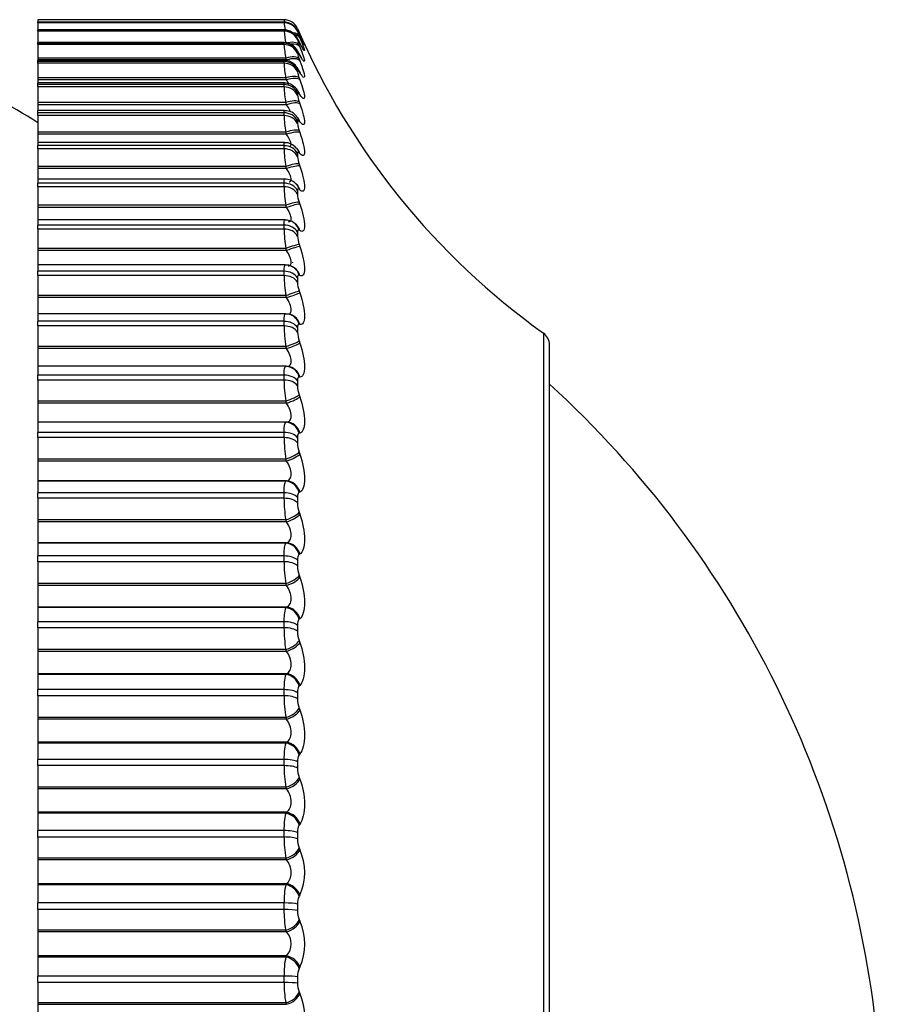
# Model space of a CAD drawing. Units: millimetres. Extents: x 0 to 1547, y 0 to 2542.
# Drawn here: x 1488 to 1500, y 1390 to 1404 of the extents above; entities that cross this region are included whole.
import ezdxf

# ---------------------------------------------------------------- set-up
doc = ezdxf.new("R2010")
doc.units = ezdxf.units.MM
doc.layers.add('DV3_Défaut', color=7, linetype='Continuous')
doc.layers.add('Défaut', color=7, linetype='Continuous')

# ---------------------------------------------------------------- blocks, each defined once
blk = doc.blocks.new('SE2')
at = {"layer": 'DV3_Défaut', "color": 7, "linetype": 'Continuous'}
for p, q in [((1488.585, 1403.789), (1488.585, 1403.789)), ((1488.585, 1403.789), (1488.585, 1403.754)), ((1491.953, 1403.789), (1488.585, 1403.789)), ((1491.953, 1403.789), (1488.585, 1403.789)), ((1491.953, 1403.789), (1491.953, 1403.789)), ((1488.585, 1403.747), (1488.585, 1403.754)), ((1488.585, 1403.754), (1488.585, 1403.754)), ((1491.953, 1403.754), (1488.585, 1403.754)), ((1491.953, 1403.754), (1488.585, 1403.754)), ((1488.585, 1403.747), (1488.585, 1403.65)), ((1491.953, 1403.747), (1488.585, 1403.747)), ((1488.585, 1403.646), (1488.585, 1403.65)), ((1491.954, 1403.65), (1488.585, 1403.65)), ((1491.953, 1403.747), (1491.953, 1403.754)), ((1492.136, 1403.669), (1492.136, 1403.669)), ((1488.585, 1403.633), (1488.585, 1403.646)), ((1491.953, 1403.646), (1488.585, 1403.646)), ((1488.585, 1403.633), (1488.585, 1403.475)), ((1491.953, 1403.633), (1488.585, 1403.633)), ((1491.953, 1403.633), (1491.953, 1403.646)), ((1492.136, 1403.633), (1492.136, 1403.627)), ((1492.136, 1403.527), (1492.136, 1403.514)), ((1492.16, 1403.614), (1492.169, 1403.592)), ((1492.169, 1403.568), (1492.16, 1403.588)), ((1492.16, 1403.564), (1492.169, 1403.541)), ((1488.585, 1403.467), (1488.585, 1403.475)), ((1491.954, 1403.475), (1488.585, 1403.475)), ((1488.585, 1403.448), (1488.585, 1403.467)), ((1491.953, 1403.467), (1488.585, 1403.467)), ((1488.585, 1403.448), (1488.585, 1403.264)), ((1491.953, 1403.448), (1488.585, 1403.448)), ((1491.953, 1403.448), (1491.953, 1403.467)), ((1492.169, 1403.471), (1492.16, 1403.49)), ((1492.16, 1403.443), (1492.169, 1403.419)), ((1488.585, 1403.264), (1488.585, 1403.239)), ((1491.976, 1403.264), (1488.585, 1403.264)), ((1491.986, 1403.239), (1491.976, 1403.264)), ((1492.136, 1403.349), (1492.136, 1403.33)), ((1492.169, 1403.304), (1492.16, 1403.322)), ((1492.16, 1403.252), (1492.169, 1403.227)), ((1488.585, 1403.239), (1488.585, 1403.233)), ((1491.986, 1403.239), (1488.585, 1403.239)), ((1488.585, 1403.218), (1488.585, 1403.233)), ((1491.956, 1403.233), (1488.585, 1403.233)), ((1488.585, 1403.193), (1488.585, 1403.218)), ((1491.953, 1403.218), (1488.585, 1403.218)), ((1488.585, 1403.193), (1488.585, 1402.993)), ((1491.953, 1403.193), (1488.585, 1403.193)), ((1491.953, 1403.193), (1491.953, 1403.218)), ((1488.585, 1402.993), (1488.585, 1402.966)), ((1491.976, 1402.993), (1488.585, 1402.993)), ((1491.986, 1402.966), (1491.976, 1402.993)), ((1492.136, 1403.103), (1492.136, 1403.077)), ((1492.169, 1403.068), (1492.16, 1403.084)), ((1492.16, 1402.992), (1492.169, 1402.966)), ((1488.585, 1402.966), (1488.585, 1402.923)), ((1491.986, 1402.966), (1488.585, 1402.966)), ((1488.585, 1402.9), (1488.585, 1402.923)), ((1491.958, 1402.923), (1488.585, 1402.923)), ((1488.585, 1402.869), (1488.585, 1402.9)), ((1491.953, 1402.9), (1488.585, 1402.9)), ((1488.585, 1402.869), (1488.585, 1402.654)), ((1491.953, 1402.869), (1488.585, 1402.869)), ((1491.953, 1402.869), (1491.953, 1402.9)), ((1492.136, 1402.787), (1492.136, 1402.756)), ((1492.169, 1402.764), (1492.16, 1402.778)), ((1488.585, 1402.654), (1488.585, 1402.626)), ((1491.976, 1402.654), (1488.585, 1402.654)), ((1488.585, 1402.626), (1488.585, 1402.546)), ((1491.986, 1402.626), (1488.585, 1402.626)), ((1491.986, 1402.626), (1491.976, 1402.654)), ((1492.16, 1402.665), (1492.169, 1402.638)), ((1488.585, 1402.515), (1488.585, 1402.547)), ((1491.959, 1402.547), (1488.585, 1402.547)), ((1488.585, 1402.478), (1488.585, 1402.515)), ((1491.953, 1402.515), (1488.585, 1402.515)), ((1488.585, 1402.478), (1488.585, 1402.248)), ((1491.953, 1402.478), (1488.585, 1402.478)), ((1491.953, 1402.478), (1491.953, 1402.515)), ((1492.136, 1402.406), (1492.136, 1402.368)), ((1492.169, 1402.393), (1492.16, 1402.405)), ((1488.585, 1402.248), (1488.585, 1402.22)), ((1491.976, 1402.248), (1488.585, 1402.248)), ((1488.585, 1402.22), (1488.585, 1402.108)), ((1491.986, 1402.22), (1488.585, 1402.22)), ((1491.986, 1402.22), (1491.976, 1402.248)), ((1492.16, 1402.271), (1492.169, 1402.243)), ((1488.585, 1402.108), (1488.585, 1402.065)), ((1491.961, 1402.108), (1488.585, 1402.108)), ((1488.585, 1402.022), (1488.585, 1402.065)), ((1491.953, 1402.065), (1488.585, 1402.065)), ((1491.953, 1402.022), (1491.953, 1402.065)), ((1488.585, 1402.022), (1488.585, 1401.779)), ((1491.953, 1402.022), (1488.585, 1402.022)), ((1492.136, 1401.959), (1492.136, 1401.916)), ((1492.169, 1401.957), (1492.16, 1401.968)), ((1488.585, 1401.779), (1488.585, 1401.751)), ((1491.976, 1401.779), (1488.585, 1401.779)), ((1491.986, 1401.751), (1491.976, 1401.779)), ((1492.16, 1401.813), (1492.169, 1401.785)), ((1488.585, 1401.751), (1488.585, 1401.607)), ((1491.986, 1401.751), (1488.585, 1401.751)), ((1488.585, 1401.607), (1488.585, 1401.551)), ((1491.963, 1401.607), (1488.585, 1401.607)), ((1488.585, 1401.503), (1488.585, 1401.551)), ((1491.953, 1401.551), (1488.585, 1401.551)), ((1488.585, 1401.503), (1488.585, 1401.248)), ((1491.953, 1401.503), (1488.585, 1401.503)), ((1491.953, 1401.503), (1491.953, 1401.551)), ((1492.136, 1401.45), (1492.136, 1401.401)), ((1492.169, 1401.459), (1492.16, 1401.467)), ((1488.585, 1401.248), (1488.585, 1401.219)), ((1491.976, 1401.248), (1488.585, 1401.248)), ((1491.986, 1401.219), (1491.976, 1401.248)), ((1492.16, 1401.293), (1492.169, 1401.265)), ((1488.585, 1401.219), (1488.585, 1401.047)), ((1491.986, 1401.219), (1488.585, 1401.219)), ((1488.585, 1401.047), (1488.585, 1400.977)), ((1491.966, 1401.047), (1488.585, 1401.047)), ((1488.585, 1400.923), (1488.585, 1400.977)), ((1491.953, 1400.977), (1488.585, 1400.977)), ((1491.953, 1400.923), (1491.953, 1400.977)), ((1492.101, 1400.999), (1492.092, 1401.006)), ((1488.585, 1400.923), (1488.585, 1400.658)), ((1491.953, 1400.923), (1488.585, 1400.923)), ((1492.136, 1400.88), (1492.136, 1400.827)), ((1492.169, 1400.901), (1492.16, 1400.907)), ((1492.16, 1400.714), (1492.169, 1400.685)), ((1488.585, 1400.658), (1488.585, 1400.629)), ((1491.976, 1400.658), (1488.585, 1400.658)), ((1488.585, 1400.629), (1488.585, 1400.431)), ((1491.986, 1400.629), (1488.585, 1400.629)), ((1491.986, 1400.629), (1491.976, 1400.658)), ((1488.585, 1400.431), (1488.585, 1400.346)), ((1491.969, 1400.431), (1488.585, 1400.431)), ((1492.078, 1400.459), (1492.068, 1400.463)), ((1488.585, 1400.287), (1488.585, 1400.346)), ((1491.953, 1400.346), (1488.585, 1400.346)), ((1488.585, 1400.287), (1488.585, 1400.013)), ((1491.953, 1400.287), (1488.585, 1400.287)), ((1491.953, 1400.287), (1491.953, 1400.346)), ((1492.075, 1400.403), (1492.066, 1400.408)), ((1492.169, 1400.286), (1492.16, 1400.29)), ((1492.136, 1400.254), (1492.136, 1400.196)), ((1488.585, 1400.013), (1488.585, 1399.984)), ((1491.976, 1400.013), (1488.585, 1400.013)), ((1491.986, 1399.984), (1491.976, 1400.013)), ((1492.16, 1400.079), (1492.169, 1400.05)), ((1488.585, 1399.984), (1488.585, 1399.762)), ((1491.986, 1399.984), (1488.585, 1399.984)), ((1488.585, 1399.762), (1488.585, 1399.66)), ((1491.972, 1399.762), (1488.585, 1399.762)), ((1492.041, 1399.751), (1492.032, 1399.754)), ((1488.585, 1399.596), (1488.585, 1399.66)), ((1491.953, 1399.66), (1488.585, 1399.66)), ((1491.953, 1399.596), (1491.953, 1399.66)), ((1492.169, 1399.616), (1492.16, 1399.619)), ((1488.585, 1399.596), (1488.585, 1399.314)), ((1491.953, 1399.596), (1488.585, 1399.596)), ((1492.136, 1399.574), (1492.136, 1399.511)), ((1495.502, 1399.499), (1495.502, 1379.88)), ((1492.16, 1399.391), (1492.169, 1399.362)), ((1495.585, 1380.043), (1495.585, 1399.336)), ((1488.585, 1399.314), (1488.585, 1399.286)), ((1491.976, 1399.314), (1488.585, 1399.314)), ((1488.585, 1399.286), (1488.585, 1399.044)), ((1491.986, 1399.286), (1488.585, 1399.286)), ((1491.986, 1399.286), (1491.976, 1399.314)), ((1488.585, 1399.044), (1488.585, 1398.923)), ((1491.975, 1399.044), (1488.585, 1399.044)), ((1492.001, 1399.042), (1491.992, 1399.043)), ((1488.585, 1398.855), (1488.585, 1398.923)), ((1491.953, 1398.923), (1488.585, 1398.923)), ((1488.585, 1398.855), (1488.585, 1398.567)), ((1491.953, 1398.855), (1488.585, 1398.855)), ((1491.953, 1398.855), (1491.953, 1398.923)), ((1492.136, 1398.844), (1492.136, 1398.777)), ((1492.169, 1398.897), (1492.16, 1398.897)), ((1488.585, 1398.567), (1488.585, 1398.539)), ((1491.976, 1398.567), (1488.585, 1398.567)), ((1488.585, 1398.539), (1488.585, 1398.281)), ((1491.986, 1398.539), (1488.585, 1398.539)), ((1491.986, 1398.539), (1491.976, 1398.567)), ((1492.16, 1398.653), (1492.169, 1398.625)), ((1488.585, 1398.281), (1488.585, 1398.279)), ((1491.986, 1398.281), (1488.585, 1398.281)), ((1488.585, 1398.279), (1488.585, 1398.139)), ((1491.976, 1398.279), (1488.585, 1398.279)), ((1491.976, 1398.279), (1491.986, 1398.281)), ((1488.585, 1398.068), (1488.585, 1398.139)), ((1491.953, 1398.139), (1488.585, 1398.139)), ((1491.953, 1398.068), (1491.953, 1398.139)), ((1492.169, 1398.13), (1492.16, 1398.128)), ((1488.585, 1398.068), (1488.585, 1397.774)), ((1491.953, 1398.068), (1488.585, 1398.068)), ((1492.136, 1398.067), (1492.136, 1397.996)), ((1492.16, 1397.87), (1492.169, 1397.842)), ((1488.585, 1397.774), (1488.585, 1397.746)), ((1491.976, 1397.774), (1488.585, 1397.774)), ((1488.585, 1397.746), (1488.585, 1397.474)), ((1491.986, 1397.746), (1488.585, 1397.746)), ((1491.986, 1397.746), (1491.976, 1397.774)), ((1488.585, 1397.474), (1488.585, 1397.471)), ((1491.986, 1397.474), (1488.585, 1397.474)), ((1488.585, 1397.471), (1488.585, 1397.313)), ((1491.976, 1397.471), (1488.585, 1397.471)), ((1491.976, 1397.471), (1491.986, 1397.474)), ((1492.169, 1397.32), (1492.16, 1397.316)), ((1488.585, 1397.237), (1488.585, 1397.313)), ((1491.953, 1397.313), (1488.585, 1397.313)), ((1488.585, 1397.237), (1488.585, 1396.941)), ((1491.953, 1397.237), (1488.585, 1397.237)), ((1491.953, 1397.237), (1491.953, 1397.313)), ((1492.136, 1397.247), (1492.136, 1397.173)), ((1492.16, 1397.045), (1492.169, 1397.018)), ((1488.585, 1396.941), (1488.585, 1396.913)), ((1491.976, 1396.941), (1488.585, 1396.941)), ((1488.585, 1396.913), (1488.585, 1396.628)), ((1491.986, 1396.913), (1488.585, 1396.913)), ((1491.986, 1396.913), (1491.976, 1396.941)), ((1488.585, 1396.628), (1488.585, 1396.623)), ((1491.986, 1396.628), (1488.585, 1396.628)), ((1488.585, 1396.623), (1488.585, 1396.447)), ((1491.976, 1396.623), (1488.585, 1396.623)), ((1491.976, 1396.623), (1491.986, 1396.628)), ((1488.585, 1396.368), (1488.585, 1396.447)), ((1491.953, 1396.447), (1488.585, 1396.447)), ((1491.953, 1396.368), (1491.953, 1396.447)), ((1492.136, 1396.389), (1492.136, 1396.311)), ((1492.169, 1396.471), (1492.16, 1396.466)), ((1488.585, 1396.368), (1488.585, 1396.07)), ((1491.953, 1396.368), (1488.585, 1396.368)), ((1492.16, 1396.183), (1492.169, 1396.157)), ((1488.585, 1396.07), (1488.585, 1396.043)), ((1491.976, 1396.07), (1488.585, 1396.07)), ((1488.585, 1396.043), (1488.585, 1395.747)), ((1491.986, 1396.043), (1488.585, 1396.043)), ((1491.986, 1396.043), (1491.976, 1396.07)), ((1488.585, 1395.747), (1488.585, 1395.74)), ((1491.986, 1395.747), (1488.585, 1395.747)), ((1488.585, 1395.74), (1488.585, 1395.547)), ((1491.976, 1395.74), (1488.585, 1395.74)), ((1491.976, 1395.74), (1491.986, 1395.747)), ((1492.169, 1395.588), (1492.16, 1395.58)), ((1488.585, 1395.465), (1488.585, 1395.547)), ((1491.953, 1395.547), (1488.585, 1395.547)), ((1488.585, 1395.465), (1488.585, 1395.167)), ((1491.953, 1395.465), (1488.585, 1395.465)), ((1491.953, 1395.465), (1491.953, 1395.547)), ((1492.136, 1395.497), (1492.136, 1395.416)), ((1488.585, 1395.167), (1488.585, 1395.141)), ((1491.976, 1395.167), (1488.585, 1395.167)), ((1491.986, 1395.141), (1491.976, 1395.167)), ((1492.16, 1395.288), (1492.169, 1395.262)), ((1488.585, 1395.141), (1488.585, 1394.835)), ((1491.986, 1395.141), (1488.585, 1395.141)), ((1488.585, 1394.835), (1488.585, 1394.826)), ((1491.986, 1394.835), (1488.585, 1394.835)), ((1488.585, 1394.826), (1488.585, 1394.617)), ((1491.976, 1394.826), (1488.585, 1394.826)), ((1491.976, 1394.826), (1491.986, 1394.835)), ((1488.585, 1394.533), (1488.585, 1394.617)), ((1491.953, 1394.617), (1488.585, 1394.617)), ((1491.953, 1394.533), (1491.953, 1394.617)), ((1492.169, 1394.675), (1492.16, 1394.665)), ((1488.585, 1394.533), (1488.585, 1394.235)), ((1491.953, 1394.533), (1488.585, 1394.533)), ((1492.136, 1394.575), (1492.136, 1394.492)), ((1492.16, 1394.364), (1492.169, 1394.339)), ((1488.585, 1394.235), (1488.585, 1394.211)), ((1491.976, 1394.235), (1488.585, 1394.235)), ((1491.986, 1394.211), (1491.976, 1394.235)), ((1488.585, 1394.211), (1488.585, 1393.897)), ((1491.986, 1394.211), (1488.585, 1394.211)), ((1488.585, 1393.897), (1488.585, 1393.885)), ((1491.986, 1393.897), (1488.585, 1393.897)), ((1488.585, 1393.885), (1488.585, 1393.662)), ((1491.976, 1393.885), (1488.585, 1393.885)), ((1491.976, 1393.885), (1491.986, 1393.897)), ((1492.169, 1393.736), (1492.16, 1393.725)), ((1488.585, 1393.576), (1488.585, 1393.662)), ((1491.953, 1393.662), (1488.585, 1393.662)), ((1488.585, 1393.576), (1488.585, 1393.281)), ((1491.953, 1393.576), (1488.585, 1393.576)), ((1491.953, 1393.576), (1491.953, 1393.662)), ((1492.136, 1393.628), (1492.136, 1393.543)), ((1492.16, 1393.416), (1492.169, 1393.392)), ((1488.585, 1393.281), (1488.585, 1393.257)), ((1491.976, 1393.281), (1488.585, 1393.281)), ((1491.986, 1393.257), (1491.976, 1393.281)), ((1488.585, 1393.257), (1488.585, 1392.937)), ((1491.986, 1393.257), (1488.585, 1393.257)), ((1488.585, 1392.937), (1488.585, 1392.924)), ((1491.986, 1392.937), (1488.585, 1392.937)), ((1488.585, 1392.924), (1488.585, 1392.687)), ((1491.976, 1392.924), (1488.585, 1392.924)), ((1491.976, 1392.924), (1491.986, 1392.937)), ((1492.169, 1392.777), (1492.16, 1392.763)), ((1488.585, 1392.599), (1488.585, 1392.687)), ((1491.953, 1392.687), (1488.585, 1392.687)), ((1488.585, 1392.599), (1488.585, 1392.308)), ((1491.953, 1392.599), (1488.585, 1392.599)), ((1491.953, 1392.599), (1491.953, 1392.687)), ((1492.136, 1392.661), (1492.136, 1392.574)), ((1492.16, 1392.449), (1492.169, 1392.427)), ((1488.585, 1392.308), (1488.585, 1392.286)), ((1491.976, 1392.308), (1488.585, 1392.308)), ((1488.585, 1392.286), (1488.585, 1391.96)), ((1491.986, 1392.286), (1488.585, 1392.286)), ((1491.986, 1392.286), (1491.976, 1392.308)), ((1488.585, 1391.96), (1488.585, 1391.945)), ((1491.986, 1391.96), (1488.585, 1391.96)), ((1488.585, 1391.945), (1488.585, 1391.696)), ((1491.976, 1391.945), (1488.585, 1391.945)), ((1491.976, 1391.945), (1491.986, 1391.96)), ((1492.169, 1391.802), (1492.16, 1391.787)), ((1488.585, 1391.608), (1488.585, 1391.696)), ((1491.953, 1391.696), (1488.585, 1391.696)), ((1491.953, 1391.608), (1491.953, 1391.696)), ((1492.136, 1391.679), (1492.136, 1391.591)), ((1488.585, 1391.608), (1488.585, 1391.322)), ((1491.953, 1391.608), (1488.585, 1391.608)), ((1492.16, 1391.468), (1492.169, 1391.447)), ((1488.585, 1391.322), (1488.585, 1391.301)), ((1491.976, 1391.322), (1488.585, 1391.322)), ((1488.585, 1391.301), (1488.585, 1390.973)), ((1491.986, 1391.301), (1488.585, 1391.301)), ((1491.986, 1391.301), (1491.976, 1391.322)), ((1488.585, 1390.973), (1488.585, 1390.956)), ((1491.986, 1390.973), (1488.585, 1390.973)), ((1488.585, 1390.956), (1488.585, 1390.695)), ((1491.976, 1390.956), (1488.585, 1390.956)), ((1491.976, 1390.956), (1491.986, 1390.973)), ((1492.169, 1390.816), (1492.16, 1390.799)), ((1488.585, 1390.606), (1488.585, 1390.695)), ((1491.953, 1390.695), (1488.585, 1390.695)), ((1488.585, 1390.606), (1488.585, 1390.328)), ((1491.953, 1390.606), (1488.585, 1390.606)), ((1491.953, 1390.606), (1491.953, 1390.695)), ((1492.136, 1390.687), (1492.136, 1390.598)), ((1492.16, 1390.479), (1492.169, 1390.459)), ((1488.585, 1390.328), (1488.585, 1390.308)), ((1491.976, 1390.328), (1488.585, 1390.328)), ((1488.585, 1390.308), (1488.585, 1389.978)), ((1491.986, 1390.308), (1488.585, 1390.308)), ((1491.986, 1390.308), (1491.976, 1390.328))]:
    blk.add_line(p, q, dxfattribs=at)
for centre, radius, start, end in [((1505.195, 1406.139), 13.449, 190.062, 190.1894), ((1491.953, 1403.589), 0.2, 23.3615, 90), ((1491.953, 1403.589), 0.2, 23.3611, 90), ((1491.04, 1403.501), 0.948, 15.4802, 15.5283), ((1494.391, 1404.059), 2.458, 187.2974, 189.439), ((1494.921, 1404.822), 3.014, 202.4912, 203.6147), ((1501.317, 1407.634), 10, 203.3611, 234.4429), ((1480.585, 1389.689), 15, 57.769, 68.0787), ((1493.848, 1403.817), 1.904, 185.5449, 190.6045), ((1492.623, 1403.771), 0.507, 196.5424, 204.0772), ((1494.689, 1404.756), 2.786, 204.6908, 205.1563), ((1493.734, 1403.584), 1.787, 184.3528, 190.2937), ((1492.511, 1403.598), 0.384, 192.6692, 203.7446), ((1494.4, 1404.61), 2.504, 206.3141, 206.8012), ((1492.486, 1403.392), 0.355, 189.9936, 203.1251), ((1494.114, 1404.394), 2.228, 208.2792, 208.7905), ((1493.735, 1403.302), 1.786, 183.4972, 189.9632), ((1492.485, 1403.127), 0.352, 188.0554, 202.4374), ((1493.837, 1404.111), 1.964, 210.6721, 211.2093), ((1493.778, 1402.96), 1.828, 182.8573, 189.6524), ((1491.962, 1402.715), 0.205, 28.7141, 91.0848), ((1492.492, 1402.797), 0.358, 186.5976, 201.7753), ((1493.574, 1403.765), 1.719, 213.6072, 214.171), ((1493.838, 1402.556), 1.887, 182.3627, 189.3769), ((1491.968, 1402.348), 0.196, 32.6987, 92.3437), ((1493.331, 1403.362), 1.502, 217.2368, 217.8253), ((1492.502, 1402.403), 0.367, 185.4667, 201.1791), ((1491.97, 1401.916), 0.189, 37.1243, 92.6066), ((1493.901, 1402.089), 1.949, 181.9693, 189.1422), ((1493.11, 1402.91), 1.321, 221.7609, 222.3667), ((1492.037, 1401.902), 0.153, 50.2742, 51.0454), ((1492.514, 1401.946), 0.378, 184.5655, 200.6652), ((1493.959, 1401.56), 2.007, 181.6484, 188.9495), ((1491.978, 1401.427), 0.178, 42.7862, 94.5944), ((1492.916, 1402.423), 1.19, 227.4307, 228.0372), ((1492.524, 1401.427), 0.389, 183.8302, 200.239), ((1491.984, 1400.884), 0.161, 49.0414, 96.2968), ((1494.009, 1400.973), 2.057, 181.3805, 188.7984), ((1492.534, 1400.849), 0.398, 183.2169, 199.9012), ((1491.983, 1400.286), 0.145, 56.6537, 95.8358), ((1494.047, 1400.329), 2.094, 181.1518, 188.6879), ((1492.541, 1400.215), 0.405, 182.6942, 199.6507), ((1494.07, 1399.631), 2.117, 180.9522, 188.6171), ((1492.546, 1399.527), 0.409, 182.2395, 199.4863), ((1495.385, 1399.336), 0.2, 0, 54.4429), ((1494.076, 1398.884), 2.124, 180.774, 188.5855), ((1486.139, 1388.468), 14, 5.0044, 47.5645), ((1492.547, 1398.79), 0.411, 181.8354, 199.4071), ((1494.066, 1398.09), 2.113, 180.6112, 188.5931), ((1492.546, 1398.006), 0.409, 181.4684, 199.4135), ((1494.038, 1397.254), 2.086, 180.459, 188.6408), ((1492.541, 1397.18), 0.405, 181.1274, 199.5069), ((1493.993, 1396.379), 2.04, 180.3129, 188.7299), ((1492.533, 1396.317), 0.396, 180.803, 199.6903), ((1492.468, 1395.582), 0.517, 162.1821, 183.8606), ((1493.93, 1395.471), 1.978, 180.1691, 188.8631), ((1492.522, 1395.419), 0.385, 180.4869, 199.9688), ((1492.592, 1394.65), 0.64, 164.1048, 182.9857), ((1493.852, 1394.534), 1.899, 180.0238, 189.0437), ((1492.507, 1394.493), 0.371, 180.171, 200.3494), ((1492.724, 1393.693), 0.772, 165.5989, 182.3369), ((1492.298, 1393.64), 0.162, 148.6748, 184.4019), ((1493.758, 1393.572), 1.805, 179.873, 189.2767), ((1492.49, 1393.542), 0.354, 179.8473, 200.8416), ((1492.861, 1392.716), 0.909, 166.7835, 181.84), ((1492.324, 1392.673), 0.188, 151.0287, 183.5129), ((1493.651, 1392.591), 1.698, 179.7123, 189.5687), ((1492.471, 1392.571), 0.334, 179.5073, 201.4583), ((1491.477, 1392.114), 0.759, 335.7015, 24.2985), ((1493.002, 1391.723), 1.049, 167.7371, 181.4483), ((1492.35, 1391.689), 0.214, 152.957, 182.787), ((1493.532, 1391.595), 1.58, 179.5365, 189.9282), ((1492.449, 1391.586), 0.312, 179.1413, 202.2163), ((1491.452, 1391.132), 0.784, 336.2446, 23.7554), ((1491.815, 1391.137), 0.237, 316.108, 43.892), ((1493.143, 1390.719), 1.19, 168.5133, 181.1312), ((1492.377, 1390.696), 0.24, 154.5473, 182.182), ((1493.405, 1390.589), 1.452, 179.3394, 190.3667), ((1492.425, 1390.592), 0.289, 178.7377, 203.1375), ((1491.436, 1390.142), 0.799, 336.6114, 23.3886)]:
    blk.add_arc(centre, radius, start, end, dxfattribs=at)
for centre, major_axis, ratio, start_param, end_param in [((1491.953, 1403.554), (-0.2, 0), 0.997452, 3.54932, 4.712389), ((1491.953, 1403.548), (-0.2, 0), 0.99698, 3.54932, 4.712389), ((1491.953, 1403.448), (-0.2, 0), 0.989821, 3.54932, 4.712389), ((1491.953, 1403.435), (-0.2, 0), 0.988899, 3.54932, 4.712389), ((1491.976, 1403.484), (0.185, 0.076), 0.543482, 0.041182, 0.771101), ((1491.986, 1403.46), (0.185, 0.076), 0.543187, 0.042036, 0.657933), ((1491.976, 1403.534), (0.183, 0.08), 0.597489, 0.007371, 0.311122), ((1491.986, 1403.511), (0.183, 0.08), 0.597166, 0.008082, 0.276626), ((1491.976, 1403.508), (-0.181, -0.084), 0.652823, 3.108171, 3.141548), ((1491.986, 1403.487), (-0.181, -0.085), 0.652469, 3.108716, 3.141573), ((1491.953, 1403.272), (0.2, 0), 0.977147, 0.407728, 1.570796), ((1491.953, 1403.253), (-0.2, 0), 0.975779, 3.54932, 4.712389), ((1491.976, 1403.364), (0.186, 0.073), 0.486705, 0.072217, 1.382179), ((1491.986, 1403.339), (0.186, 0.073), 0.486441, 0.073207, 1.064654), ((1491.976, 1403.41), (-0.179, -0.089), 0.700176, 3.066086, 3.141565), ((1491.986, 1403.391), (-0.179, -0.09), 0.699797, 3.06647, 3.14159), ((1491.976, 1403.174), (0.187, 0.071), 0.427448, 0.101034, 1.410995), ((1491.986, 1403.148), (0.187, 0.071), 0.427216, 0.102153, 1.410247), ((1491.976, 1403.243), (-0.176, -0.095), 0.74396, 3.018374, 3.136859), ((1491.986, 1403.225), (-0.176, -0.096), 0.743558, 3.018588, 3.141374), ((1491.953, 1403.026), (0.2, 0), 0.959493, 0.407728, 1.570796), ((1491.953, 1403.001), (0.2, 0), 0.957687, 0.407728, 1.570796), ((1491.976, 1402.916), (0.188, 0.069), 0.366013, 0.128083, 1.438045), ((1491.986, 1402.889), (0.188, 0.069), 0.365814, 0.129326, 1.43742), ((1491.976, 1403.007), (-0.172, -0.103), 0.783954, 2.963497, 3.139495), ((1491.986, 1402.99), (-0.171, -0.103), 0.78353, 2.963533, 3.141065), ((1491.953, 1402.713), (-0.2, 0), 0.93695, 3.54932, 4.712389), ((1491.953, 1402.682), (0.2, 0), 0.934714, 0.407728, 1.570796), ((1491.976, 1402.702), (-0.166, -0.111), 0.819953, 2.899424, 3.143837), ((1491.986, 1402.688), (-0.166, -0.112), 0.81951, 2.899281, 3.141186), ((1491.976, 1402.59), (0.188, 0.067), 0.302712, 0.153741, 1.463703), ((1491.986, 1402.562), (0.188, 0.067), 0.302548, 0.155102, 1.463196), ((1491.953, 1402.333), (0.2, 0), 0.909632, 0.407728, 1.570796), ((1491.953, 1402.296), (-0.2, 0), 0.906979, 3.54932, 4.712389), ((1491.976, 1402.332), (-0.159, -0.122), 0.851774, 2.823478, 3.149984), ((1491.986, 1402.319), (-0.158, -0.122), 0.851313, 2.823167, 3.141653), ((1491.976, 1402.198), (0.189, 0.066), 0.237869, 0.178323, 1.488285), ((1491.986, 1402.17), (0.189, 0.066), 0.237741, 0.1798, 1.487894), ((1491.953, 1401.889), (0.2, 0), 0.877679, 0.407728, 1.570796), ((1491.976, 1401.897), (-0.149, -0.134), 0.879254, 2.732176, 3.155733), ((1491.953, 1401.847), (-0.2, 0), 0.874622, 3.54932, 4.712389), ((1491.986, 1401.886), (-0.148, -0.134), 0.878779, 2.731728, 3.142082), ((1491.976, 1401.743), (0.189, 0.065), 0.171814, 0.202106, 1.512068), ((1491.986, 1401.714), (0.189, 0.065), 0.171721, 0.203694, 1.511789), ((1491.953, 1401.383), (0.2, 0), 0.841254, 0.407728, 1.570796), ((1491.953, 1401.335), (-0.2, 0), 0.837808, 3.54932, 4.712389), ((1491.976, 1401.4), (-0.135, -0.148), 0.902254, 2.62117, 3.155508), ((1491.986, 1401.391), (-0.134, -0.148), 0.901766, 2.620661, 3.141391), ((1491.976, 1401.226), (0.189, 0.064), 0.104884, 0.225334, 1.535296), ((1491.986, 1401.197), (0.189, 0.064), 0.104827, 0.227032, 1.535127), ((1491.953, 1400.817), (0.2, 0), 0.800541, 0.407728, 1.570796), ((1491.976, 1400.843), (-0.115, -0.163), 0.920656, 2.48558, 3.151225), ((1491.986, 1400.836), (-0.115, -0.164), 0.920158, 2.485153, 3.141243), ((1491.953, 1400.764), (-0.2, 0), 0.796724, 3.54932, 4.712389), ((1491.976, 1400.65), (0.19, 0.064), 0.037419, 0.248233, 1.558194), ((1491.986, 1400.622), (0.189, 0.064), 0.037399, 0.25004, 1.558134), ((1491.953, 1400.194), (-0.2, 0), 0.75575, 3.54932, 4.712389), ((1491.953, 1400.136), (0.2, 0), 0.751581, 0.407728, 1.570796), ((1491.976, 1400.229), (-0.089, -0.179), 0.934367, 2.321253, 3.149267), ((1491.986, 1400.224), (-0.089, -0.179), 0.933861, 2.32115, 3.142079), ((1491.976, 1400.019), (-0.19, -0.064), 0.030237, 1.560616, 2.870577), ((1491.986, 1399.99), (-0.189, -0.064), 0.03022, 1.560567, 2.868661), ((1491.976, 1399.562), (-0.055, -0.192), 0.943316, 2.127634, 3.146241), ((1491.986, 1399.559), (-0.055, -0.192), 0.942806, 2.128178, 3.141064), ((1491.953, 1399.518), (-0.2, 0), 0.707107, 3.54932, 4.712389), ((1491.953, 1399.456), (-0.2, 0), 0.702608, 3.54932, 4.712389), ((1491.976, 1399.335), (-0.189, -0.064), 0.097738, 1.537739, 2.847701), ((1491.986, 1399.306), (-0.189, -0.064), 0.097685, 1.537582, 2.845676), ((1491.976, 1398.844), (-0.015, -0.199), 0.947459, 3.141998, 3.221593), ((1491.976, 1398.844), (-0.015, -0.199), 0.947459, 1.911631, 3.141998), ((1491.986, 1398.843), (-0.015, -0.199), 0.946946, 1.913121, 3.142075), ((1491.953, 1398.792), (0.2, 0), 0.654861, 0.407728, 1.570796), ((1491.953, 1398.725), (0.2, 0), 0.650054, 0.407728, 1.570796), ((1491.976, 1398.602), (-0.189, -0.065), 0.164742, 1.514557, 2.824519), ((1491.986, 1398.573), (-0.189, -0.065), 0.164653, 1.514289, 2.822384), ((1491.976, 1398.079), (-0.027, 0.198), 0.946773, 4.830403, 6.140365), ((1491.986, 1398.081), (-0.027, 0.198), 0.946261, 4.832939, 6.141033), ((1491.953, 1398.019), (0.2, 0), 0.599278, 0.407728, 1.570796), ((1491.953, 1397.949), (-0.2, 0), 0.594188, 3.54932, 4.712389), ((1491.976, 1397.823), (-0.189, -0.066), 0.230906, 1.490844, 2.800806), ((1491.986, 1397.795), (-0.189, -0.066), 0.230781, 1.490465, 2.798559), ((1491.976, 1397.272), (-0.066, 0.189), 0.941263, 4.619509, 5.929471), ((1491.986, 1397.276), (-0.065, 0.189), 0.940753, 4.622918, 5.931013), ((1491.953, 1397.204), (0.2, 0), 0.540641, 0.407728, 1.570796), ((1491.953, 1397.13), (-0.2, 0), 0.535294, 3.54932, 4.712389), ((1491.976, 1397.003), (-0.189, -0.067), 0.295893, 1.466359, 2.776321), ((1491.986, 1396.976), (-0.188, -0.067), 0.295733, 1.465865, 2.773959), ((1491.976, 1396.426), (-0.097, 0.175), 0.930956, 4.433894, 5.743856), ((1491.986, 1396.432), (-0.097, 0.175), 0.930452, 4.437854, 5.745948), ((1491.953, 1396.351), (0.2, 0), 0.479249, 0.407728, 1.570796), ((1491.953, 1396.274), (0.2, 0), 0.473673, 0.407728, 1.570796), ((1491.976, 1396.146), (-0.188, -0.068), 0.359373, 1.44083, 2.750792), ((1491.986, 1396.119), (-0.188, -0.069), 0.359178, 1.440218, 2.748312), ((1491.976, 1395.546), (-0.121, 0.159), 0.915906, 4.278009, 5.587971), ((1491.986, 1395.554), (-0.121, 0.159), 0.91541, 4.282214, 5.590308), ((1491.953, 1395.464), (0.2, 0), 0.415415, 0.407728, 1.570796), ((1491.953, 1395.383), (-0.2, 0), 0.409637, 3.54932, 4.712389), ((1491.976, 1395.255), (-0.187, -0.07), 0.421021, 1.413945, 2.723907), ((1491.986, 1395.23), (-0.187, -0.071), 0.420793, 1.41321, 2.721304), ((1491.976, 1394.636), (-0.139, 0.144), 0.896188, 4.149889, 5.45985), ((1491.986, 1394.646), (-0.139, 0.144), 0.895703, 4.154127, 5.462221), ((1491.953, 1394.547), (0.2, 0), 0.349464, 0.407728, 1.570796), ((1491.953, 1394.464), (0.2, 0), 0.343514, 0.407728, 1.570796), ((1491.976, 1394.337), (-0.186, -0.073), 0.480524, 1.385336, 2.695298), ((1491.986, 1394.312), (-0.186, -0.073), 0.480264, 1.384473, 2.692567), ((1491.976, 1393.701), (-0.152, 0.13), 0.871903, 4.044962, 5.354924), ((1491.986, 1393.713), (-0.151, 0.131), 0.871431, 4.049112, 5.357206), ((1491.953, 1393.606), (0.2, 0), 0.281733, 0.407728, 1.570796), ((1491.953, 1393.521), (-0.2, 0), 0.275641, 3.54932, 4.712389), ((1491.976, 1393.394), (-0.185, -0.076), 0.537578, 1.354561, 2.664522), ((1491.986, 1393.371), (-0.185, -0.076), 0.537287, 1.353562, 2.661657), ((1491.976, 1392.746), (-0.161, 0.119), 0.843176, 3.958425, 5.268386), ((1491.986, 1392.759), (-0.161, 0.119), 0.842719, 3.962425, 5.270519), ((1491.953, 1392.644), (-0.2, 0), 0.212565, 3.54932, 4.712389), ((1491.953, 1392.558), (0.2, 0), 0.206363, 0.407728, 1.570796), ((1491.976, 1392.433), (-0.184, -0.079), 0.591893, 1.321075, 2.631036), ((1491.986, 1392.411), (-0.184, -0.079), 0.591573, 1.319934, 2.628028), ((1491.976, 1391.775), (-0.168, 0.109), 0.810151, 3.886166, 5.196127), ((1491.986, 1391.789), (-0.168, 0.109), 0.809713, 3.889993, 5.198087), ((1491.953, 1391.668), (0.2, 0), 0.142315, 0.407728, 1.570796), ((1491.953, 1391.58), (-0.2, 0), 0.136034, 3.54932, 4.712389), ((1491.976, 1391.458), (-0.182, -0.083), 0.643192, 1.284198, 2.594159), ((1491.986, 1391.437), (-0.182, -0.084), 0.642844, 1.282906, 2.591), ((1491.976, 1390.793), (-0.173, 0.101), 0.772999, 3.824944, 5.134906), ((1491.986, 1390.809), (-0.173, 0.101), 0.772581, 3.828592, 5.136686), ((1491.953, 1390.681), (-0.2, 0), 0.071339, 3.54932, 4.712389), ((1491.953, 1390.593), (0.2, 0), 0.065011, 0.407728, 1.570796), ((1491.976, 1390.474), (-0.179, -0.088), 0.691213, 1.243064, 2.553026), ((1491.986, 1390.454), (-0.179, -0.089), 0.690839, 1.241613, 2.549707)]:
    blk.add_ellipse(centre, major_axis=major_axis, ratio=ratio, start_param=start_param, end_param=end_param, dxfattribs=at)
for points, knots in [([(1492.164, 1403.578), (1492.158, 1403.592), (1492.143, 1403.622), (1492.135, 1403.643), (1492.109, 1403.681), (1492.08, 1403.712), (1492.031, 1403.742), (1491.981, 1403.757), (1491.957, 1403.753), (1491.953, 1403.753)], [0, 0, 0, 0, 0.152491, 0.391246, 0.465476, 0.573495, 0.765895, 0.970706, 1, 1, 1, 1]), ([(1492.156, 1403.499), (1492.151, 1403.508), (1492.141, 1403.527), (1492.129, 1403.55), (1492.106, 1403.581), (1492.073, 1403.613), (1492.023, 1403.64), (1491.976, 1403.653), (1491.954, 1403.649), (1491.954, 1403.649)], [0, 0, 0, 0, 0.118364, 0.30719, 0.415971, 0.551876, 0.763071, 0.993545, 1, 1, 1, 1]), ([(1492.16, 1403.588), (1492.154, 1403.599), (1492.15, 1403.609), (1492.146, 1403.617), (1492.142, 1403.624), (1492.14, 1403.63), (1492.138, 1403.632), (1492.137, 1403.634), (1492.136, 1403.634), (1492.136, 1403.633)], [0, 0, 0, 0, 0.375861, 0.375861, 0.375861, 0.756045, 0.756045, 0.756045, 1, 1, 1, 1]), ([(1492.16, 1403.49), (1492.154, 1403.501), (1492.15, 1403.51), (1492.146, 1403.516), (1492.142, 1403.522), (1492.14, 1403.526), (1492.138, 1403.528), (1492.137, 1403.528), (1492.136, 1403.528), (1492.136, 1403.527)], [0, 0, 0, 0, 0.375861, 0.375861, 0.375861, 0.756045, 0.756045, 0.756045, 1, 1, 1, 1]), ([(1492.221, 1403.462), (1492.221, 1403.462), (1492.219, 1403.466), (1492.209, 1403.484), (1492.191, 1403.521), (1492.174, 1403.559), (1492.166, 1403.575)], [0, 0, 0, 0, 0.120031, 0.359982, 0.763657, 1, 1, 1, 1]), ([(1492.215, 1403.487), (1492.227, 1403.459), (1492.234, 1403.443), (1492.234, 1403.438), (1492.228, 1403.448), (1492.205, 1403.493), (1492.189, 1403.526), (1492.169, 1403.568)], [0, 0, 0, 0, 0.340048, 0.340048, 0.670024, 0.670024, 1, 1, 1, 1]), ([(1492.169, 1403.541), (1492.208, 1403.447), (1492.234, 1403.38), (1492.234, 1403.36), (1492.228, 1403.366), (1492.205, 1403.403), (1492.189, 1403.432), (1492.169, 1403.471)], [0, 0, 0, 0, 0.5, 0.5, 0.75, 0.75, 1, 1, 1, 1]), ([(1492.152, 1403.338), (1492.147, 1403.347), (1492.137, 1403.367), (1492.117, 1403.396), (1492.081, 1403.434), (1492.033, 1403.462), (1491.985, 1403.477), (1491.96, 1403.474), (1491.955, 1403.473)], [0, 0, 0, 0, 0.137155, 0.337944, 0.501628, 0.708565, 0.950101, 1, 1, 1, 1]), ([(1492.206, 1403.406), (1492.206, 1403.406), (1492.204, 1403.407), (1492.196, 1403.421), (1492.181, 1403.448), (1492.168, 1403.475), (1492.162, 1403.487)], [0, 0, 0, 0, 0.111185, 0.367784, 0.771104, 1, 1, 1, 1]), ([(1492.169, 1403.419), (1492.208, 1403.32), (1492.234, 1403.246), (1492.234, 1403.213), (1492.228, 1403.215), (1492.205, 1403.243), (1492.189, 1403.269), (1492.169, 1403.304)], [0, 0, 0, 0, 0.5, 0.5, 0.75, 0.75, 1, 1, 1, 1]), ([(1492.16, 1403.322), (1492.154, 1403.331), (1492.15, 1403.339), (1492.146, 1403.345), (1492.142, 1403.35), (1492.14, 1403.353), (1492.138, 1403.353), (1492.137, 1403.353), (1492.136, 1403.352), (1492.136, 1403.349)], [0, 0, 0, 0, 0.375861, 0.375861, 0.375861, 0.756045, 0.756045, 0.756045, 1, 1, 1, 1]), ([(1492.191, 1403.271), (1492.191, 1403.271), (1492.189, 1403.275), (1492.179, 1403.291), (1492.168, 1403.311), (1492.161, 1403.323)], [0, 0, 0, 0, 0.231507, 0.603825, 1, 1, 1, 1]), ([(1492.148, 1403.109), (1492.142, 1403.119), (1492.13, 1403.139), (1492.098, 1403.178), (1492.044, 1403.216), (1491.991, 1403.234), (1491.963, 1403.231), (1491.956, 1403.23)], [0, 0, 0, 0, 0.162953, 0.385569, 0.653144, 0.928533, 1, 1, 1, 1]), ([(1492.16, 1403.084), (1492.154, 1403.093), (1492.15, 1403.1), (1492.146, 1403.104), (1492.142, 1403.108), (1492.14, 1403.11), (1492.138, 1403.108), (1492.137, 1403.108), (1492.136, 1403.106), (1492.136, 1403.103)], [0, 0, 0, 0, 0.375861, 0.375861, 0.375861, 0.756045, 0.756045, 0.756045, 1, 1, 1, 1]), ([(1492.169, 1403.227), (1492.208, 1403.124), (1492.234, 1403.043), (1492.234, 1402.997), (1492.228, 1402.994), (1492.205, 1403.014), (1492.189, 1403.036), (1492.169, 1403.068)], [0, 0, 0, 0, 0.5, 0.5, 0.75, 0.75, 1, 1, 1, 1]), ([(1492.177, 1403.064), (1492.177, 1403.064), (1492.177, 1403.064), (1492.174, 1403.068), (1492.164, 1403.082), (1492.155, 1403.098), (1492.151, 1403.105)], [0, 0, 0, 0, 0.0006222, 0.2952561, 0.7470254, 1, 1, 1, 1]), ([(1492.169, 1402.966), (1492.208, 1402.86), (1492.234, 1402.771), (1492.234, 1402.713), (1492.228, 1402.706), (1492.205, 1402.717), (1492.189, 1402.735), (1492.169, 1402.764)], [0, 0, 0, 0, 0.5, 0.5, 0.75, 0.75, 1, 1, 1, 1]), ([(1492.16, 1402.778), (1492.154, 1402.786), (1492.15, 1402.791), (1492.146, 1402.794), (1492.142, 1402.798), (1492.14, 1402.798), (1492.138, 1402.796), (1492.137, 1402.794), (1492.136, 1402.791), (1492.136, 1402.787)], [0, 0, 0, 0, 0.375861, 0.375861, 0.375861, 0.756045, 0.756045, 0.756045, 1, 1, 1, 1]), ([(1492.163, 1402.785), (1492.163, 1402.785), (1492.161, 1402.787), (1492.155, 1402.794), (1492.149, 1402.805), (1492.147, 1402.807)], [0, 0, 0, 0, 0.281859, 0.860771, 1, 1, 1, 1]), ([(1492.044, 1402.526), (1492.041, 1402.533), (1492.037, 1402.541), (1492.021, 1402.573), (1492.005, 1402.599), (1491.986, 1402.626)], [0, 0, 0, 0, 0.269063, 0.269063, 1, 1, 1, 1]), ([(1492.169, 1402.638), (1492.208, 1402.528), (1492.234, 1402.433), (1492.234, 1402.363), (1492.228, 1402.352), (1492.205, 1402.354), (1492.189, 1402.368), (1492.169, 1402.393)], [0, 0, 0, 0, 0.5, 0.5, 0.75, 0.75, 1, 1, 1, 1]), ([(1492.16, 1402.405), (1492.154, 1402.412), (1492.15, 1402.417), (1492.146, 1402.418), (1492.142, 1402.42), (1492.14, 1402.42), (1492.138, 1402.416), (1492.137, 1402.414), (1492.136, 1402.41), (1492.136, 1402.406)], [0, 0, 0, 0, 0.375861, 0.375861, 0.375861, 0.756045, 0.756045, 0.756045, 1, 1, 1, 1]), ([(1492.031, 1402.056), (1492.032, 1402.056), (1492.032, 1402.056), (1492.045, 1402.056), (1492.052, 1402.064), (1492.052, 1402.094), (1492.045, 1402.116), (1492.021, 1402.166), (1492.005, 1402.193), (1491.986, 1402.22)], [0, 0, 0, 0, 0.0172039, 0.0172039, 0.3448026, 0.3448026, 0.6724013, 0.6724013, 1, 1, 1, 1]), ([(1492.169, 1402.243), (1492.208, 1402.131), (1492.234, 1402.03), (1492.234, 1401.948), (1492.228, 1401.932), (1492.205, 1401.927), (1492.189, 1401.936), (1492.169, 1401.957)], [0, 0, 0, 0, 0.5, 0.5, 0.75, 0.75, 1, 1, 1, 1]), ([(1492.16, 1401.968), (1492.154, 1401.973), (1492.15, 1401.977), (1492.146, 1401.978), (1492.142, 1401.978), (1492.14, 1401.976), (1492.138, 1401.971), (1492.137, 1401.968), (1492.136, 1401.964), (1492.136, 1401.959)], [0, 0, 0, 0, 0.375861, 0.375861, 0.375861, 0.756045, 0.756045, 0.756045, 1, 1, 1, 1]), ([(1492.169, 1401.785), (1492.208, 1401.671), (1492.234, 1401.564), (1492.234, 1401.471), (1492.228, 1401.451), (1492.205, 1401.436), (1492.189, 1401.442), (1492.169, 1401.459)], [0, 0, 0, 0, 0.5, 0.5, 0.75, 0.75, 1, 1, 1, 1]), ([(1492.024, 1401.571), (1492.027, 1401.571), (1492.03, 1401.571), (1492.045, 1401.574), (1492.052, 1401.585), (1492.052, 1401.619), (1492.045, 1401.643), (1492.021, 1401.695), (1492.005, 1401.723), (1491.986, 1401.751)], [0, 0, 0, 0, 0.068934, 0.068934, 0.379289, 0.379289, 0.689645, 0.689645, 1, 1, 1, 1]), ([(1492.16, 1401.467), (1492.154, 1401.472), (1492.15, 1401.474), (1492.146, 1401.474), (1492.142, 1401.474), (1492.14, 1401.47), (1492.138, 1401.464), (1492.137, 1401.461), (1492.136, 1401.456), (1492.136, 1401.45)], [0, 0, 0, 0, 0.375861, 0.375861, 0.375861, 0.756045, 0.756045, 0.756045, 1, 1, 1, 1]), ([(1492.169, 1401.265), (1492.208, 1401.149), (1492.234, 1401.038), (1492.234, 1400.934), (1492.228, 1400.909), (1492.205, 1400.887), (1492.189, 1400.888), (1492.169, 1400.901)], [0, 0, 0, 0, 0.5, 0.5, 0.75, 0.75, 1, 1, 1, 1]), ([(1492.016, 1401.024), (1492.022, 1401.024), (1492.028, 1401.025), (1492.045, 1401.032), (1492.052, 1401.044), (1492.052, 1401.083), (1492.045, 1401.108), (1492.021, 1401.163), (1492.005, 1401.191), (1491.986, 1401.219)], [0, 0, 0, 0, 0.1199619, 0.1199619, 0.4133079, 0.4133079, 0.706654, 0.706654, 1, 1, 1, 1]), ([(1492.16, 1400.907), (1492.154, 1400.911), (1492.15, 1400.912), (1492.146, 1400.91), (1492.142, 1400.909), (1492.14, 1400.904), (1492.138, 1400.897), (1492.137, 1400.893), (1492.136, 1400.887), (1492.136, 1400.88)], [0, 0, 0, 0, 0.375861, 0.375861, 0.375861, 0.756045, 0.756045, 0.756045, 1, 1, 1, 1]), ([(1492.169, 1400.685), (1492.208, 1400.569), (1492.234, 1400.453), (1492.234, 1400.339), (1492.228, 1400.311), (1492.205, 1400.28), (1492.189, 1400.277), (1492.169, 1400.286)], [0, 0, 0, 0, 0.5, 0.5, 0.75, 0.75, 1, 1, 1, 1]), ([(1492.007, 1400.418), (1492.017, 1400.418), (1492.026, 1400.42), (1492.045, 1400.432), (1492.052, 1400.446), (1492.052, 1400.488), (1492.045, 1400.516), (1492.021, 1400.572), (1492.005, 1400.601), (1491.986, 1400.629)], [0, 0, 0, 0, 0.165088, 0.165088, 0.443392, 0.443392, 0.721696, 0.721696, 1, 1, 1, 1]), ([(1492.16, 1400.29), (1492.154, 1400.293), (1492.15, 1400.292), (1492.146, 1400.29), (1492.142, 1400.287), (1492.14, 1400.281), (1492.138, 1400.273), (1492.137, 1400.268), (1492.136, 1400.262), (1492.136, 1400.254)], [0, 0, 0, 0, 0.375861, 0.375861, 0.375861, 0.756045, 0.756045, 0.756045, 1, 1, 1, 1]), ([(1492.169, 1400.05), (1492.208, 1399.934), (1492.234, 1399.814), (1492.234, 1399.69), (1492.228, 1399.658), (1492.205, 1399.619), (1492.189, 1399.612), (1492.169, 1399.616)], [0, 0, 0, 0, 0.5, 0.5, 0.75, 0.75, 1, 1, 1, 1]), ([(1492.034, 1399.768), (1492.045, 1399.778), (1492.052, 1399.794), (1492.052, 1399.839), (1492.045, 1399.868), (1492.021, 1399.926), (1492.005, 1399.955), (1491.986, 1399.984)], [0, 0, 0, 0, 0.326927, 0.326927, 0.663464, 0.663464, 1, 1, 1, 1]), ([(1492.16, 1399.619), (1492.154, 1399.62), (1492.15, 1399.619), (1492.146, 1399.615), (1492.142, 1399.611), (1492.14, 1399.604), (1492.138, 1399.595), (1492.137, 1399.589), (1492.136, 1399.582), (1492.136, 1399.574)], [0, 0, 0, 0, 0.375861, 0.375861, 0.375861, 0.756045, 0.756045, 0.756045, 1, 1, 1, 1]), ([(1492.169, 1399.362), (1492.208, 1399.247), (1492.234, 1399.124), (1492.234, 1398.99), (1492.228, 1398.955), (1492.205, 1398.907), (1492.189, 1398.896), (1492.169, 1398.897)], [0, 0, 0, 0, 0.5, 0.5, 0.75, 0.75, 1, 1, 1, 1]), ([(1491.986, 1399.043), (1492.005, 1399.042), (1492.021, 1399.047), (1492.045, 1399.07), (1492.052, 1399.089), (1492.052, 1399.138), (1492.045, 1399.168), (1492.021, 1399.228), (1492.005, 1399.257), (1491.986, 1399.286)], [0, 0, 0, 0, 0.25, 0.25, 0.5, 0.5, 0.75, 0.75, 1, 1, 1, 1]), ([(1492.16, 1398.897), (1492.154, 1398.897), (1492.15, 1398.895), (1492.146, 1398.89), (1492.142, 1398.885), (1492.14, 1398.877), (1492.138, 1398.866), (1492.137, 1398.86), (1492.136, 1398.852), (1492.136, 1398.844)], [0, 0, 0, 0, 0.375861, 0.375861, 0.375861, 0.756045, 0.756045, 0.756045, 1, 1, 1, 1]), ([(1491.986, 1398.281), (1492.005, 1398.282), (1492.021, 1398.288), (1492.045, 1398.316), (1492.052, 1398.337), (1492.052, 1398.389), (1492.045, 1398.42), (1492.021, 1398.481), (1492.005, 1398.511), (1491.986, 1398.539)], [0, 0, 0, 0, 0.25, 0.25, 0.5, 0.5, 0.75, 0.75, 1, 1, 1, 1]), ([(1492.169, 1398.625), (1492.208, 1398.511), (1492.234, 1398.385), (1492.234, 1398.243), (1492.228, 1398.204), (1492.205, 1398.149), (1492.189, 1398.133), (1492.169, 1398.13)], [0, 0, 0, 0, 0.5, 0.5, 0.75, 0.75, 1, 1, 1, 1]), ([(1492.16, 1398.128), (1492.154, 1398.127), (1492.15, 1398.124), (1492.146, 1398.117), (1492.142, 1398.111), (1492.14, 1398.102), (1492.138, 1398.091), (1492.137, 1398.084), (1492.136, 1398.076), (1492.136, 1398.067)], [0, 0, 0, 0, 0.375861, 0.375861, 0.375861, 0.756045, 0.756045, 0.756045, 1, 1, 1, 1]), ([(1491.986, 1397.474), (1492.005, 1397.478), (1492.021, 1397.486), (1492.045, 1397.518), (1492.052, 1397.541), (1492.052, 1397.595), (1492.045, 1397.627), (1492.021, 1397.689), (1492.005, 1397.719), (1491.986, 1397.746)], [0, 0, 0, 0, 0.25, 0.25, 0.5, 0.5, 0.75, 0.75, 1, 1, 1, 1]), ([(1492.169, 1397.842), (1492.208, 1397.729), (1492.234, 1397.602), (1492.234, 1397.452), (1492.228, 1397.41), (1492.205, 1397.347), (1492.189, 1397.328), (1492.169, 1397.32)], [0, 0, 0, 0, 0.5, 0.5, 0.75, 0.75, 1, 1, 1, 1]), ([(1492.16, 1397.316), (1492.154, 1397.314), (1492.15, 1397.309), (1492.146, 1397.302), (1492.142, 1397.295), (1492.14, 1397.285), (1492.138, 1397.273), (1492.137, 1397.265), (1492.136, 1397.257), (1492.136, 1397.247)], [0, 0, 0, 0, 0.375861, 0.375861, 0.375861, 0.756045, 0.756045, 0.756045, 1, 1, 1, 1]), ([(1491.986, 1396.628), (1492.005, 1396.634), (1492.021, 1396.644), (1492.045, 1396.68), (1492.052, 1396.704), (1492.052, 1396.762), (1492.045, 1396.794), (1492.021, 1396.857), (1492.005, 1396.886), (1491.986, 1396.913)], [0, 0, 0, 0, 0.25, 0.25, 0.5, 0.5, 0.75, 0.75, 1, 1, 1, 1]), ([(1492.169, 1397.018), (1492.208, 1396.907), (1492.234, 1396.778), (1492.234, 1396.622), (1492.228, 1396.576), (1492.205, 1396.506), (1492.189, 1396.483), (1492.169, 1396.471)], [0, 0, 0, 0, 0.5, 0.5, 0.75, 0.75, 1, 1, 1, 1]), ([(1492.16, 1396.466), (1492.154, 1396.462), (1492.15, 1396.457), (1492.146, 1396.448), (1492.142, 1396.44), (1492.14, 1396.429), (1492.138, 1396.416), (1492.137, 1396.408), (1492.136, 1396.399), (1492.136, 1396.389)], [0, 0, 0, 0, 0.375861, 0.375861, 0.375861, 0.756045, 0.756045, 0.756045, 1, 1, 1, 1]), ([(1492.169, 1396.157), (1492.208, 1396.048), (1492.234, 1395.919), (1492.234, 1395.756), (1492.228, 1395.708), (1492.205, 1395.631), (1492.189, 1395.604), (1492.169, 1395.588)], [0, 0, 0, 0, 0.5, 0.5, 0.75, 0.75, 1, 1, 1, 1]), ([(1491.986, 1395.747), (1492.005, 1395.754), (1492.021, 1395.767), (1492.045, 1395.806), (1492.052, 1395.832), (1492.052, 1395.892), (1492.045, 1395.925), (1492.021, 1395.988), (1492.005, 1396.017), (1491.986, 1396.043)], [0, 0, 0, 0, 0.25, 0.25, 0.5, 0.5, 0.75, 0.75, 1, 1, 1, 1]), ([(1492.16, 1395.58), (1492.154, 1395.576), (1492.15, 1395.569), (1492.146, 1395.56), (1492.142, 1395.551), (1492.14, 1395.539), (1492.138, 1395.525), (1492.137, 1395.516), (1492.136, 1395.507), (1492.136, 1395.497)], [0, 0, 0, 0, 0.375861, 0.375861, 0.375861, 0.756045, 0.756045, 0.756045, 1, 1, 1, 1]), ([(1492.169, 1395.262), (1492.208, 1395.157), (1492.234, 1395.028), (1492.234, 1394.86), (1492.228, 1394.809), (1492.205, 1394.725), (1492.189, 1394.694), (1492.169, 1394.675)], [0, 0, 0, 0, 0.5, 0.5, 0.75, 0.75, 1, 1, 1, 1]), ([(1491.986, 1394.835), (1492.005, 1394.844), (1492.021, 1394.859), (1492.045, 1394.901), (1492.052, 1394.929), (1492.052, 1394.99), (1492.045, 1395.024), (1492.021, 1395.087), (1492.005, 1395.115), (1491.986, 1395.141)], [0, 0, 0, 0, 0.25, 0.25, 0.5, 0.5, 0.75, 0.75, 1, 1, 1, 1]), ([(1492.16, 1394.665), (1492.154, 1394.66), (1492.15, 1394.652), (1492.146, 1394.642), (1492.142, 1394.631), (1492.14, 1394.618), (1492.138, 1394.604), (1492.137, 1394.595), (1492.136, 1394.585), (1492.136, 1394.575)], [0, 0, 0, 0, 0.375861, 0.375861, 0.375861, 0.756045, 0.756045, 0.756045, 1, 1, 1, 1]), ([(1492.169, 1394.339), (1492.208, 1394.238), (1492.234, 1394.109), (1492.234, 1393.937), (1492.228, 1393.883), (1492.205, 1393.794), (1492.189, 1393.76), (1492.169, 1393.736)], [0, 0, 0, 0, 0.5, 0.5, 0.75, 0.75, 1, 1, 1, 1]), ([(1491.986, 1393.897), (1492.005, 1393.908), (1492.021, 1393.924), (1492.045, 1393.97), (1492.052, 1393.999), (1492.052, 1394.062), (1492.045, 1394.096), (1492.021, 1394.158), (1492.005, 1394.186), (1491.986, 1394.211)], [0, 0, 0, 0, 0.25, 0.25, 0.5, 0.5, 0.75, 0.75, 1, 1, 1, 1]), ([(1492.169, 1393.392), (1492.208, 1393.296), (1492.234, 1393.168), (1492.234, 1392.992), (1492.228, 1392.937), (1492.205, 1392.842), (1492.189, 1392.804), (1492.169, 1392.777)], [0, 0, 0, 0, 0.5, 0.5, 0.75, 0.75, 1, 1, 1, 1]), ([(1491.986, 1392.937), (1492.005, 1392.95), (1492.021, 1392.968), (1492.045, 1393.016), (1492.052, 1393.047), (1492.052, 1393.111), (1492.045, 1393.145), (1492.021, 1393.207), (1492.005, 1393.234), (1491.986, 1393.257)], [0, 0, 0, 0, 0.25, 0.25, 0.5, 0.5, 0.75, 0.75, 1, 1, 1, 1]), ([(1491.986, 1391.96), (1492.005, 1391.975), (1492.021, 1391.995), (1492.045, 1392.046), (1492.052, 1392.077), (1492.052, 1392.143), (1492.045, 1392.177), (1492.021, 1392.237), (1492.005, 1392.264), (1491.986, 1392.286)], [0, 0, 0, 0, 0.25, 0.25, 0.5, 0.5, 0.75, 0.75, 1, 1, 1, 1])]:
    blk.add_open_spline(points, degree=3, knots=knots, dxfattribs=at)
for points in [[(1492.169, 1403.592), (1492.188, 1403.549), (1492.204, 1403.513), (1492.215, 1403.487)], [(1491.953, 1403.218), (1491.953, 1403.228), (1491.954, 1403.232), (1491.956, 1403.232)], [(1491.953, 1402.9), (1491.953, 1402.915), (1491.954, 1402.922), (1491.957, 1402.922)], [(1492.024, 1402.908), (1492.013, 1402.926), (1492, 1402.946), (1491.986, 1402.966)], [(1491.953, 1402.515), (1491.953, 1402.536), (1491.955, 1402.547), (1491.959, 1402.547)], [(1491.953, 1402.065), (1491.953, 1402.093), (1491.956, 1402.107), (1491.961, 1402.107)], [(1491.953, 1401.551), (1491.953, 1401.588), (1491.957, 1401.606), (1491.963, 1401.606)], [(1491.953, 1400.977), (1491.953, 1401.023), (1491.957, 1401.046), (1491.966, 1401.047)], [(1491.953, 1400.346), (1491.953, 1400.401), (1491.959, 1400.431), (1491.969, 1400.431)], [(1491.953, 1399.66), (1491.953, 1399.725), (1491.96, 1399.762), (1491.972, 1399.762)], [(1492.031, 1399.752), (1492.021, 1399.759), (1492.002, 1399.761), (1491.972, 1399.759)], [(1491.953, 1398.923), (1491.953, 1399.002), (1491.962, 1399.046), (1491.976, 1399.044)], [(1491.953, 1398.139), (1491.953, 1398.223), (1491.962, 1398.274), (1491.976, 1398.279)], [(1491.953, 1397.313), (1491.953, 1397.4), (1491.962, 1397.459), (1491.976, 1397.471)], [(1491.953, 1396.447), (1491.953, 1396.538), (1491.962, 1396.604), (1491.976, 1396.623)]]:
    blk.add_open_spline(points, degree=3, dxfattribs=at)

msp = doc.modelspace()

# ---------------------------------------------------------------- block references
at = {"layer": 'Défaut'}
msp.add_blockref('SE2', (0, 0), dxfattribs=at)

doc.saveas('drawing.dxf')
